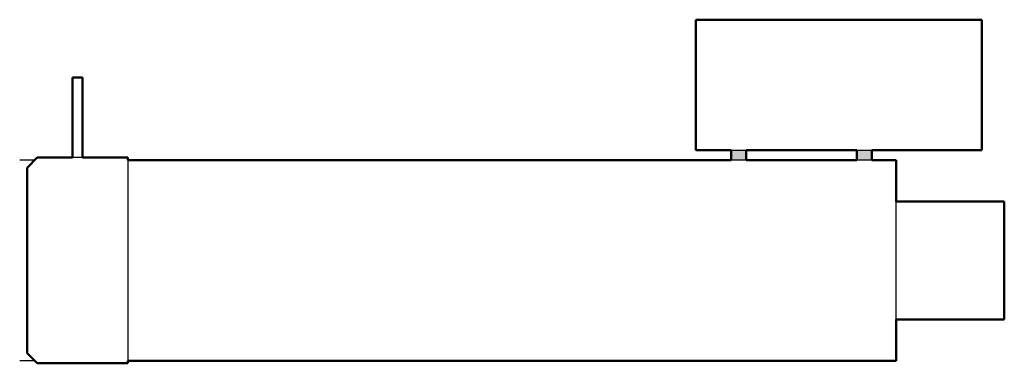
# Model space of a CAD drawing. Units: inches. Extents: x -5.4 to 43.6, y -0.1 to 17.
import ezdxf

# ---------------------------------------------------------------- set-up
doc = ezdxf.new("R2010")
doc.units = ezdxf.units.IN
doc.header["$MEASUREMENT"] = 0
doc.layers.add('IV_INTERIOR_PROFILES', color=7, linetype='Continuous', lineweight=50)
doc.layers.add('IV_OUTER_PROFILE', color=7, linetype='Continuous', lineweight=50)

msp = doc.modelspace()

# ---------------------------------------------------------------- hatches: boundary and pattern name
h = msp.add_hatch(color=256)
h.dxf.hatch_style = 1
h.paths.add_polyline_path([(30.781, 10.5), (30.031, 10.5), (30.031, 10), (30.781, 10)])
h = msp.add_hatch(color=256)
h.dxf.hatch_style = 1
h.paths.add_polyline_path([(37.031, 10.5), (36.281, 10.5), (36.281, 10), (37.031, 10)])

# ---------------------------------------------------------------- linework, layer by layer
for p, q in [((30.031, 10.5), (30.781, 10.5)), ((36.281, 10.5), (37.031, 10.5)), ((-4.625, 10), (-5.375, 10)), ((-2.25, 10.125), (-2.75, 10.125)), ((0, 10), (0, 0)), ((30.781, 10), (30.031, 10)), ((37.031, 10), (36.281, 10)), ((38.25, 2.062), (38.25, 7.937)), ((-4.625, 0), (-5.375, 0))]:
    msp.add_line(p, q)
at = {"layer": 'IV_INTERIOR_PROFILES'}
for p, q in [((30.781, 10), (30.781, 10.5)), ((30.781, 10.5), (36.281, 10.5)), ((36.281, 10.5), (36.281, 10)), ((36.281, 10), (30.781, 10))]:
    msp.add_line(p, q, dxfattribs=at)
at = {"layer": 'IV_OUTER_PROFILE'}
for p, q in [((28.281, 10.5), (28.281, 17)), ((28.281, 17), (42.5, 17)), ((42.5, 17), (42.5, 10.5)), ((-2.75, 10.125), (-2.75, 14.125)), ((-2.75, 14.125), (-2.25, 14.125)), ((-2.25, 14.125), (-2.25, 10.125)), ((30.031, 10.5), (28.281, 10.5)), ((30.031, 10), (30.031, 10.5)), ((42.5, 10.5), (37.031, 10.5)), ((37.031, 10.5), (37.031, 10)), ((-5, 9.625), (-4.5, 10.125)), ((-4.5, 10.125), (-2.75, 10.125)), ((-2.25, 10.125), (0, 10.125)), ((0, 10.125), (0, 10)), ((0, 10), (30.031, 10)), ((37.031, 10), (38.25, 10)), ((38.25, 10), (38.25, 7.937)), ((-5, 0.375), (-5, 9.625)), ((38.25, 7.937), (43.625, 7.937)), ((43.625, 7.937), (43.625, 2.062)), ((43.625, 2.062), (38.25, 2.062)), ((38.25, 2.062), (38.25, 0)), ((-4.5, -0.125), (-5, 0.375)), ((0, 0), (0, -0.125)), ((38.25, 0), (0, 0)), ((0, -0.125), (-4.5, -0.125))]:
    msp.add_line(p, q, dxfattribs=at)

doc.saveas('drawing.dxf')
